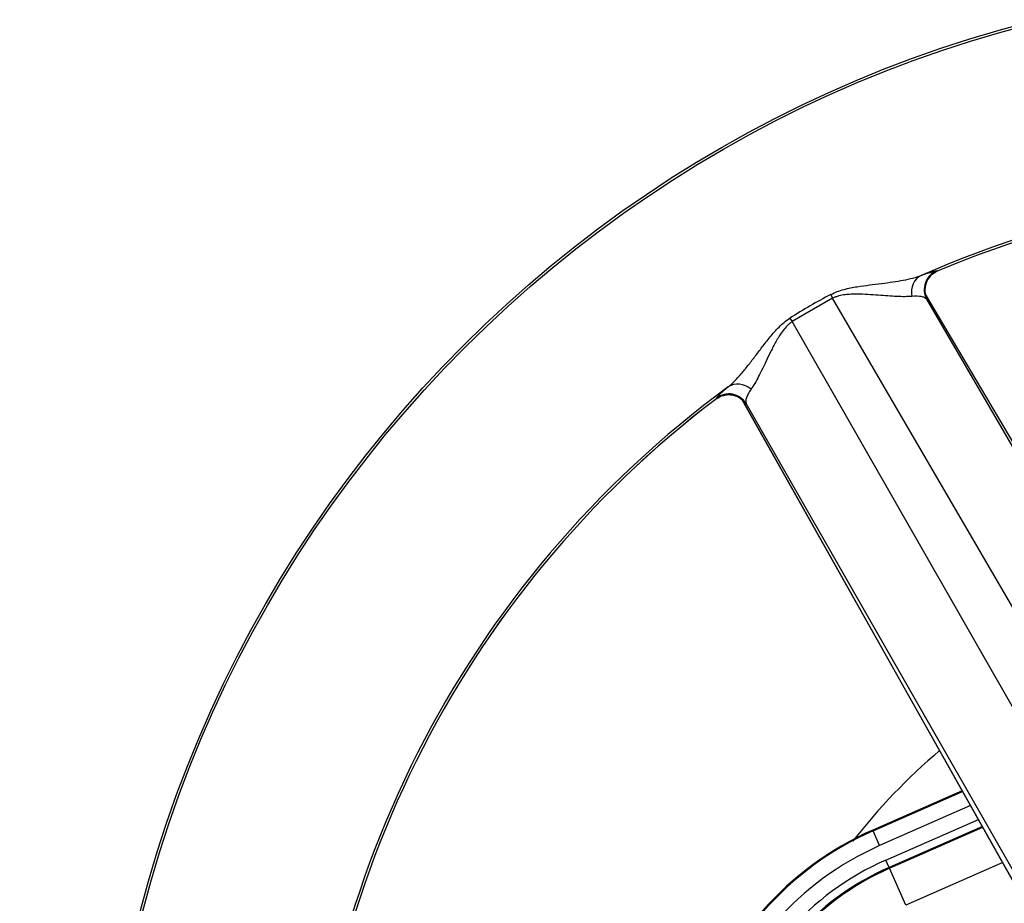
# Model space of a CAD drawing. Units: millimetres. Extents: x 0 to 594, y 0 to 420.
# Drawn here: x 90 to 115, y 335 to 357 of the extents above; entities that cross this region are included whole.
import ezdxf
from ezdxf.enums import TextEntityAlignment as Align

# ---------------------------------------------------------------- set-up
doc = ezdxf.new("R2010")
doc.units = ezdxf.units.MM
for name, color, linetype in [('Default', 7, 'Continuous'), ('GB-IS6-GCASE', 7, 'Continuous'), ('II1-04THW-STD', 7, 'Continuous')]:
    doc.layers.add(name, color=color, linetype=linetype)
doc.styles.add('SEACAD_Arial', font='arial.ttf')
doc.dimstyles.new('ISO-InstDr', dxfattribs={"dimtxt": 3.2, "dimasz": 4.48, "dimexe": 1.6, "dimexo": 1.6, "dimgap": 0.8, "dimtad": 1, "dimdec": 0, "dimlfac": 5, "dimzin": 0, "dimdsep": 46, "dimtxsty": 'SEACAD_Arial', "dimblk1": '_SE_FILLED', "dimblk2": '_SE_FILLED', "dimsah": 1, "dimcen": 1.6, "dimadec": 0, "dimazin": 0, "dimtfac": 0.5, "dimtofl": 0, "dimtmove": 0, "dimatfit": 3, "dimfxl": 1, "dimtzin": 0, "dimarcsym": 0})

# ---------------------------------------------------------------- blocks, each defined once
blk = doc.blocks.new('SE4')
at = {"layer": 'GB-IS6-GCASE', "color": 7, "linetype": 'Continuous'}
blk.add_arc((123.025, 327.36), 15.2, 130.3131, 142.0114, dxfattribs=at)
at = {"layer": 'II1-04THW-STD', "color": 7, "linetype": 'Continuous'}
for p, q in [((113.115, 350.806), (113.131, 350.801)), ((110.5, 350.223), (110.544, 350.13)), ((120.062, 338.024), (112.841, 350.232)), ((120.067, 338.015), (112.841, 350.231)), ((110.544, 350.13), (109.547, 349.555)), ((118.873, 335.838), (110.544, 350.13)), ((112.888, 350.099), (112.872, 350.105)), ((120.003, 337.87), (112.872, 350.105)), ((109.489, 349.639), (109.547, 349.555)), ((117.759, 335.195), (109.547, 349.555)), ((107.672, 347.649), (107.676, 347.666)), ((108.31, 347.617), (115.244, 335.308)), ((108.31, 347.616), (115.25, 335.299)), ((108.405, 347.526), (108.401, 347.509)), ((115.435, 335.233), (108.405, 347.526)), ((113.75, 337.96), (111.537, 336.988)), ((113.75, 337.96), (111.538, 336.988)), ((111.546, 336.969), (113.76, 337.942)), ((113.957, 337.592), (111.707, 336.603)), ((111.863, 336.246), (114.149, 337.251)), ((114.248, 337.076), (111.944, 336.063)), ((111.953, 336.043), (114.259, 337.057)), ((111.537, 336.988), (111.538, 336.988)), ((111.546, 336.969), (111.538, 336.988)), ((111.707, 336.603), (111.546, 336.969)), ((111.944, 336.063), (111.863, 336.246)), ((111.953, 336.043), (111.944, 336.063)), ((112.355, 335.128), (111.953, 336.043)), ((114.752, 336.182), (112.355, 335.128))]:
    blk.add_line(p, q, dxfattribs=at)
for radius in [30.557, 30.557, 30.498]:
    blk.add_circle((123.025, 327.36), radius, dxfattribs=at)
for centre, radius, start, end in [((123.025, 327.36), 25.502, 6.2049, 113.7951), ((123.025, 327.36), 25.443, 7.1159, 112.8841), ((123.025, 327.36), 25.443, 7.1166, 112.8823), ((113.31, 350.346), 0.5, 113.0082, 208.7624), ((116.275, 339.052), 12.575, 117.3387, 122.6613), ((123.025, 327.36), 25.502, 126.2049, 233.7951), ((108.873, 346.69), 1.544, 126.1213, 140.803), ((107.977, 347.267), 0.5, 31.2376, 126.9918), ((123.025, 327.36), 25.443, 127.1159, 232.8841), ((123.025, 327.36), 25.443, 127.1165, 232.8833), ((114.67, 329.86), 7.786, 113.7247, 163.7259), ((114.67, 329.86), 7.765, 113.7247, 163.7259), ((114.67, 329.86), 7.365, 113.7247, 163.7259), ((114.67, 329.86), 6.976, 113.7247, 163.7259), ((114.67, 329.86), 6.776, 113.7247, 163.7259), ((114.67, 329.86), 6.753, 113.7247, 163.7259)]:
    blk.add_arc(centre, radius, start, end, dxfattribs=at)
for centre, major_axis, ratio, start_param, end_param in [((112.938, 350.237), (-0.173, 0.469), 0.87204, 0.071366, 1.383291), ((113.326, 350.34), (0.164, 0.472), 0.998642, 0.734043, 2.407729), ((108.257, 347.535), (-0.32, 0.384), 0.87204, 4.899894, 6.211819), ((107.974, 347.251), (-0.491, 0.094), 0.998642, 3.875456, 5.549143)]:
    blk.add_ellipse(centre, major_axis=major_axis, ratio=ratio, start_param=start_param, end_param=end_param, dxfattribs=at)
for points, knots in [([(110.5, 350.223), (110.606, 350.278), (110.715, 350.316), (110.88, 350.362), (110.934, 350.375), (111.042, 350.397), (111.095, 350.407), (111.253, 350.433), (111.357, 350.447), (111.559, 350.473), (111.658, 350.485), (111.946, 350.522), (112.126, 350.547), (112.375, 350.593), (112.454, 350.61), (112.604, 350.649), (112.674, 350.67), (112.736, 350.694)], [0, 0, 0, 0, 0.125, 0.125, 0.1875, 0.1875, 0.25, 0.25, 0.375, 0.375, 0.5, 0.5, 0.75, 0.75, 0.875, 0.875, 1, 1, 1, 1]), ([(112.736, 350.694), (112.847, 350.735), (112.934, 350.764), (113.029, 350.792), (113.056, 350.799), (113.095, 350.807), (113.109, 350.808), (113.115, 350.806)], [0, 0, 0, 0, 0.5, 0.5, 0.75, 0.75, 1, 1, 1, 1]), ([(112.854, 350.186), (112.854, 350.186), (112.853, 350.189), (112.847, 350.206), (112.836, 350.249), (112.824, 350.336), (112.835, 350.461), (112.89, 350.603), (112.956, 350.672), (112.994, 350.709)], [0.3426611, 0.3426611, 0.3426611, 0.3426611, 0.3889962, 0.4404717, 0.4889447, 0.5763389, 0.7050298, 0.858014, 1, 1, 1, 1]), ([(112.504, 350.176), (112.451, 350.172), (112.392, 350.17), (112.266, 350.169), (112.199, 350.171), (112.059, 350.177), (111.986, 350.182), (111.833, 350.192), (111.754, 350.198), (111.59, 350.21), (111.505, 350.216), (111.328, 350.227), (111.238, 350.231), (111.098, 350.232), (111.05, 350.232), (110.953, 350.227), (110.903, 350.224), (110.801, 350.211), (110.75, 350.201), (110.672, 350.181), (110.646, 350.172), (110.594, 350.153), (110.568, 350.142), (110.544, 350.13)], [0, 0, 0, 0, 0.125, 0.125, 0.25, 0.25, 0.375, 0.375, 0.5, 0.5, 0.625, 0.625, 0.75, 0.75, 0.8125, 0.8125, 0.875, 0.875, 0.9375, 0.9375, 0.96875, 0.96875, 1, 1, 1, 1]), ([(112.872, 350.105), (112.871, 350.105), (112.871, 350.106), (112.871, 350.106), (112.87, 350.107), (112.869, 350.109), (112.866, 350.112), (112.859, 350.119), (112.853, 350.124), (112.84, 350.134), (112.83, 350.14), (112.796, 350.157), (112.769, 350.165), (112.677, 350.182), (112.599, 350.185), (112.504, 350.176)], [0, 0, 0, 0, 0.003906, 0.003906, 0.007812, 0.015625, 0.03125, 0.0625, 0.125, 0.125, 0.25, 0.25, 0.5, 0.5, 1, 1, 1, 1]), ([(112.859, 350.181), (112.865, 350.168), (112.87, 350.156), (112.882, 350.13), (112.886, 350.117), (112.891, 350.102), (112.891, 350.098), (112.888, 350.099)], [0.3433377, 0.3433377, 0.3433377, 0.3433377, 0.5, 0.5, 0.75, 0.75, 1, 1, 1, 1]), ([(107.962, 347.938), (108.014, 347.98), (108.067, 348.029), (108.174, 348.139), (108.228, 348.198), (108.339, 348.327), (108.395, 348.395), (108.508, 348.539), (108.566, 348.614), (108.682, 348.767), (108.742, 348.846), (108.865, 349.008), (108.929, 349.091), (109.066, 349.257), (109.138, 349.34), (109.26, 349.46), (109.302, 349.499), (109.392, 349.572), (109.439, 349.607), (109.489, 349.639)], [0, 0, 0, 0, 0.125, 0.125, 0.25, 0.25, 0.375, 0.375, 0.5, 0.5, 0.625, 0.625, 0.75, 0.75, 0.875, 0.875, 0.9375, 0.9375, 1, 1, 1, 1]), ([(109.547, 349.555), (109.536, 349.547), (109.524, 349.539), (109.502, 349.522), (109.492, 349.514), (109.46, 349.488), (109.441, 349.47), (109.384, 349.414), (109.35, 349.373), (109.287, 349.292), (109.26, 349.251), (109.207, 349.169), (109.183, 349.128), (109.113, 349.004), (109.071, 348.924), (108.993, 348.766), (108.955, 348.69), (108.884, 348.541), (108.849, 348.469), (108.781, 348.331), (108.748, 348.265), (108.683, 348.14), (108.651, 348.081), (108.588, 347.973), (108.558, 347.924), (108.527, 347.88)], [0, 0, 0, 0, 0.015625, 0.015625, 0.03125, 0.03125, 0.0625, 0.0625, 0.125, 0.125, 0.1875, 0.1875, 0.25, 0.25, 0.375, 0.375, 0.5, 0.5, 0.625, 0.625, 0.75, 0.75, 0.875, 0.875, 1, 1, 1, 1]), ([(107.855, 347.729), (107.89, 347.738), (107.96, 347.757), (108.079, 347.742), (108.186, 347.705), (108.263, 347.658), (108.31, 347.618), (108.332, 347.595), (108.341, 347.584), (108.343, 347.582), (108.343, 347.582)], [0, 0, 0, 0, 0.0996347, 0.2327406, 0.3460633, 0.4407057, 0.5092844, 0.5550365, 0.5980353, 0.6455394, 0.6455394, 0.6455394, 0.6455394]), ([(108.527, 347.88), (108.5, 347.841), (108.477, 347.804), (108.439, 347.735), (108.424, 347.703), (108.404, 347.644), (108.398, 347.617), (108.394, 347.568), (108.397, 347.546), (108.405, 347.526)], [0, 0, 0, 0, 0.25, 0.25, 0.5, 0.5, 0.75, 0.75, 1, 1, 1, 1]), ([(108.401, 347.509), (108.401, 347.506), (108.398, 347.508), (108.387, 347.519), (108.378, 347.53), (108.361, 347.552), (108.354, 347.563), (108.346, 347.574)], [0, 0, 0, 0, 0.25, 0.25, 0.5, 0.5, 0.6517148, 0.6517148, 0.6517148, 0.6517148])]:
    blk.add_open_spline(points, degree=3, knots=knots, dxfattribs=at)
for points in [[(112.994, 350.709), (112.998, 350.724), (113.045, 350.753), (113.134, 350.797)], [(107.674, 347.644), (107.75, 347.702), (107.81, 347.73), (107.855, 347.729)]]:
    blk.add_open_spline(points, degree=3, dxfattribs=at)
blk = doc.blocks.new('DMBLK420')
at = {"layer": 'Default', "linetype": 'Continuous'}
for points in [[(68.245, 386.151), (63.765, 385.404), (68.245, 384.657)], [(118.545, 386.151), (118.545, 384.657), (123.025, 385.404)]]:
    blk.add_hatch(color=7, dxfattribs=at).paths.add_polyline_path(points)
at = {"layer": 'Default', "color": 7, "linetype": 'Continuous'}
for p, q in [((63.765, 327.106), (63.765, 387.004)), ((123.025, 359.868), (123.025, 387.004)), ((123.025, 385.404), (63.765, 385.404))]:
    blk.add_line(p, q, dxfattribs=at)
at = {"layer": 'Default', "color": 7, "linetype": 'Continuous', "style": 'SEACAD_Arial'}
for s, p in [('296', (86.961, 393.244)), ('(', (83.9, 389.404)), (')', (101.43, 389.404)), ('11.67"', (86.961, 389.404))]:
    blk.add_text(s, height=3.2, dxfattribs=at).set_placement(p, align=Align.TOP_LEFT)
blk = doc.blocks.new('_SE_FILLED')
at = {"color": 0}
blk.add_line((0, 0), (-1, 0), dxfattribs=at)
blk.add_solid([(0, 0), (-1, -0.1665), (-1, 0.1665), (0, 0)], dxfattribs=at)

msp = doc.modelspace()

# ---------------------------------------------------------------- block references
at = {"layer": 'Default'}
msp.add_blockref('SE4', (0, 0), dxfattribs=at)

# ---------------------------------------------------------------- dimensions: what is measured, and where the dimension line sits
at = {"layer": 'Default', "color": 7, "linetype": 'Continuous'}
dim = msp.add_linear_dim(base=(63.765, 385.404), p1=(123.025, 327.36), p2=(63.765, 325.506), text='\\A1;<>', dimstyle='ISO-InstDr', override={"dimpost": '\\X'}, dxfattribs=at)
dim.commit()
dim.dimension.update_dxf_attribs({"geometry": 'DMBLK420', "text_midpoint": (93.395, 385.404), "dimtype": 160})

doc.saveas('drawing.dxf')
